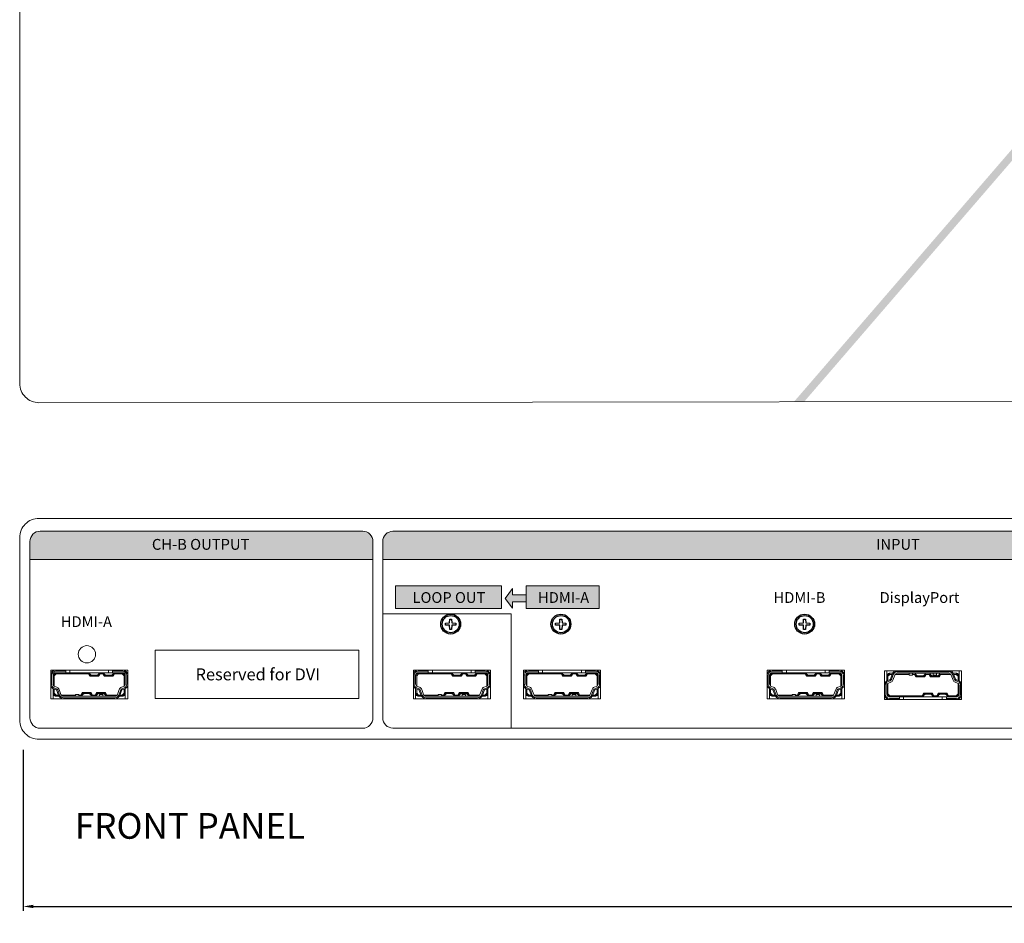
# Model space of a CAD drawing. Units: inches. Extents: x 101.7 to 128.1, y 9.4 to 24.2.
# Drawn here: x 101.7 to 109.3, y 9.4 to 16.5 of the extents above; entities that cross this region are included whole.
import ezdxf

# ---------------------------------------------------------------- set-up
doc = ezdxf.new("R2010")
doc.units = ezdxf.units.IN
doc.header["$MEASUREMENT"] = 0
doc.layers.add('0_Ном._пера__1', color=7, linetype='Continuous', lineweight=20)
doc.layers.add('0_Ном._пера__20', color=1, linetype='Continuous', lineweight=0)
doc.styles.add('CAD_SALES', font='arial.ttf')
doc.styles.add('СГЕНЕРИР_СТИЛЬ_1', font='arial.ttf')
doc.dimstyles.new('CAD_SALES', dxfattribs={"dimtxt": 0.075, "dimasz": 0.08, "dimexe": 0.035, "dimexo": 0.0625, "dimgap": 0.07, "dimtad": 0, "dimtih": 1, "dimtoh": 1, "dimdec": 3, "dimzin": 0, "dimdsep": 46, "dimtxsty": 'CAD_SALES', "dimcen": 0.09, "dimclrt": 7, "dimadec": 0, "dimazin": 0, "dimtfac": 1, "dimtdec": 3, "dimtofl": 0, "dimtmove": 0, "dimatfit": 3, "dimfxl": 1, "dimtolj": 1, "dimtzin": 0, "dimarcsym": 0})

# ---------------------------------------------------------------- blocks, each defined once
blk = doc.blocks.new('*D20')
at = {"color": 0, "lineweight": -2, "transparency": 16777216}
for p, q in [((118.9792, 10.934), (118.9792, 9.5094)), ((101.7067, 10.765), (101.7067, 9.5094)), ((101.7867, 9.5444), (110.0766, 9.5444)), ((118.8992, 9.5444), (110.8236, 9.5444))]:
    blk.add_line(p, q, dxfattribs=at)
at = {"color": 0, "transparency": 16777216}
for points in [[(101.7867, 9.5577), (101.7867, 9.5311), (101.7067, 9.5444)], [(118.8992, 9.5577), (118.8992, 9.5311), (118.9792, 9.5444)]]:
    blk.add_solid(points, dxfattribs=at)
at = {"layer": 'Defpoints', "color": 0, "transparency": 16777216}
for p in [(118.9792, 10.9965), (101.7067, 10.8275), (118.9792, 9.5444)]:
    blk.add_point(p, dxfattribs=at)
at = {"color": 7, "transparency": 16777216, "insert": (110.4501, 9.5444), "char_height": 0.2, "attachment_point": 5, "style": 'CAD_SALES'}
blk.add_mtext("\\A1;17.3''", dxfattribs=at)

msp = doc.modelspace()

# ---------------------------------------------------------------- hatches: boundary and pattern name
at = {"lineweight": 5}
h = msp.add_hatch(color=0, dxfattribs=at)
h.dxf.hatch_style = 1
h.paths.add_polyline_path([(104.4312, 12.387, 0.414214), (104.3512, 12.467), (101.8393, 12.467, 0.414214), (101.7593, 12.387), (101.7593, 12.2473), (104.4312, 12.2473)])
h = msp.add_hatch(color=0, dxfattribs=at)
h.dxf.hatch_style = 1
h.paths.add_polyline_path([(112.3174, 12.4667), (104.5869, 12.4667, 0.414214), (104.5069, 12.3867), (104.5069, 12.2476), (112.3974, 12.2476), (112.3974, 12.3867, 0.414214)])
at = {"lineweight": 5, "true_color": 0x000000}
h = msp.add_hatch(color=18, dxfattribs=at)
h.dxf.hatch_style = 1
h.paths.add_polyline_path([(105.4325, 12.0428), (104.6078, 12.0428), (104.6078, 11.8662), (105.4325, 11.8662)])
h.paths.add_polyline_path([(106.192, 12.0428), (105.6233, 12.0428), (105.6233, 11.8662), (106.192, 11.8662)])
h.paths.add_polyline_path([(105.6233, 11.972), (105.5191, 11.972), (105.5191, 12.0207), (105.4621, 11.9439), (105.5191, 11.8672), (105.5191, 11.9158), (105.6233, 11.9158)])
h.paths.add_polyline_path([(104.6953, 12.0721), (105.344, 12.0721), (105.344, 12.2453), (104.6953, 12.2453)], flags=9)
h.paths.add_polyline_path([(105.6813, 12.0714), (106.1409, 12.0714), (106.1409, 12.2446), (105.6813, 12.2446)], flags=9)
h.paths.add_polyline_path([(110.3557, 11.0059), (110.5767, 11.0059), (110.5767, 11.1296), (110.3557, 11.1296)], flags=9)
at = {"layer": '0_Ном._пера__20', "linetype": 'Continuous'}
msp.add_hatch(color=256, dxfattribs=at).paths.add_polyline_path([(107.7104, 13.4749), (107.7897, 13.475), (110.2747, 16.356), (110.1977, 16.356)])

# ---------------------------------------------------------------- linework, layer by layer
at = {"color": 0, "lineweight": 5}
for p, q in [((101.6792, 20.7181), (101.6792, 13.6181)), ((101.8294, 13.4681), (118.8294, 13.488)), ((104.4312, 12.2473), (101.7593, 12.2473)), ((104.5069, 12.2476), (112.3974, 12.2476))]:
    msp.add_line(p, q, dxfattribs=at)
at = {"color": 7, "lineweight": 5, "true_color": 0xffffff}
for p, q in [((105.5191, 12.0207), (105.4621, 11.9439)), ((105.5191, 11.972), (105.5191, 12.0207)), ((105.6233, 11.972), (105.5191, 11.972)), ((105.5191, 11.8672), (105.4621, 11.9439)), ((105.6233, 11.9158), (105.5191, 11.9158)), ((105.5191, 11.9158), (105.5191, 11.8672)), ((104.5069, 11.8235), (105.5087, 11.8235)), ((105.5087, 11.8235), (105.5087, 10.9334))]:
    msp.add_line(p, q, dxfattribs=at)
at = {"color": 0, "lineweight": 5}
for points in [[(101.8292, 10.8465), (118.8292, 10.8465, 0.414214), (118.9792, 10.9965), (118.9792, 12.4168, 0.414214), (118.8292, 12.5668), (101.8292, 12.5668, 0.414214), (101.6792, 12.4168), (101.6792, 10.9965, 0.414214)], [(104.3512, 12.467), (101.8393, 12.467, 0.414214), (101.7593, 12.387), (101.7593, 11.0125, 0.414214), (101.8393, 10.9325), (104.3512, 10.9325, 0.414214), (104.4312, 11.0125), (104.4312, 12.387, 0.414214)], [(104.5869, 12.4667), (112.3174, 12.4667, -0.414214), (112.3974, 12.3867), (112.3974, 11.0134, -0.414214), (112.3174, 10.9334), (104.5869, 10.9334, -0.414214), (104.5069, 11.0134), (104.5069, 12.3867, -0.414214)]]:
    msp.add_lwpolyline(points, format="xyb", close=True, dxfattribs=at)
at = {"color": 7, "lineweight": 5, "true_color": 0xffffff}
for points in [[(104.6078, 12.0428), (105.4325, 12.0428), (105.4325, 11.8662), (104.6078, 11.8662)], [(105.6233, 12.0428), (106.192, 12.0428), (106.192, 11.8662), (105.6233, 11.8662)]]:
    msp.add_lwpolyline(points, close=True, dxfattribs=at)
at = {"color": 9, "linetype": 'Continuous'}
for points in [[(105.0457, 11.7526), (105.076, 11.751), (105.076, 11.7359), (105.0457, 11.7342), (105.044, 11.7024), (105.0288, 11.7024), (105.0271, 11.7342), (104.9951, 11.7359), (104.9951, 11.751), (105.0271, 11.7526), (105.0288, 11.7828), (105.044, 11.7828), (105.0457, 11.7526), (105.0457, 11.7526)], [(105.9042, 11.7526), (105.9346, 11.751), (105.9346, 11.7359), (105.9042, 11.7342), (105.9025, 11.7024), (105.8874, 11.7024), (105.8857, 11.7342), (105.8537, 11.7359), (105.8537, 11.751), (105.8857, 11.7526), (105.8874, 11.7828), (105.9025, 11.7828), (105.9042, 11.7526), (105.9042, 11.7526)], [(107.8029, 11.7526), (107.8332, 11.751), (107.8332, 11.7359), (107.8029, 11.7342), (107.8012, 11.7024), (107.786, 11.7024), (107.7844, 11.7342), (107.7524, 11.7359), (107.7524, 11.751), (107.7844, 11.7526), (107.786, 11.7828), (107.8012, 11.7828), (107.8029, 11.7526), (107.8029, 11.7526)]]:
    msp.add_lwpolyline(points, dxfattribs=at)
at = {"color": 0, "lineweight": 5}
msp.add_lwpolyline([(102.7354, 11.1647), (104.3204, 11.1647), (104.3204, 11.5398), (102.7354, 11.5398)], close=True, dxfattribs=at)
msp.add_circle((102.2025, 11.5083), 0.0673, dxfattribs=at)
msp.add_arc((101.8292, 13.6181), 0.15, 180, 270.06713, dxfattribs=at)
at = {"color": 7, "linetype": 'Continuous'}
for centre, major_axis, ratio in [((105.0364, 11.7434), (-0.0775, 0), 0.995032), ((105.895, 11.7434), (-0.0775, 0), 0.995032), ((107.7936, 11.7434), (-0.0775, 0), 0.995032), ((105.0372, 11.7434), (0, 0.0671), 0.99243), ((105.8958, 11.7434), (0, 0.0671), 0.99243), ((107.7945, 11.7434), (0, 0.0671), 0.99243)]:
    msp.add_ellipse(centre, major_axis=major_axis, ratio=ratio, dxfattribs=at)
at = {"color": 19, "linetype": 'Continuous'}
for centre in [(105.0364, 11.7434), (105.895, 11.7434), (107.7936, 11.7434)]:
    msp.add_ellipse(centre, major_axis=(-0.0775, 0), ratio=0.995032, dxfattribs=at)
at = {"color": 9, "linetype": 'Continuous'}
for centre in [(105.0372, 11.7434), (105.8958, 11.7434), (107.7945, 11.7434)]:
    msp.add_ellipse(centre, major_axis=(0, 0.0671), ratio=0.99243, dxfattribs=at)
at = {"layer": '0_Ном._пера__1', "color": 0, "linetype": 'Continuous'}
for p, q in [((101.9212, 11.3849), (102.5213, 11.3849)), ((101.9212, 11.1624), (101.9212, 11.3849)), ((101.9593, 11.3648), (101.9392, 11.3447)), ((101.9626, 11.3568), (101.9472, 11.3414)), ((102.0377, 11.3769), (101.9593, 11.3769)), ((101.9626, 11.3568), (101.9593, 11.3648)), ((102.0377, 11.3648), (101.9593, 11.3648)), ((102.2155, 11.3568), (101.9626, 11.3568)), ((102.0377, 11.3849), (102.0377, 11.3769)), ((102.0377, 11.3769), (102.0377, 11.3648)), ((102.0698, 11.3648), (102.0377, 11.3648)), ((102.0698, 11.3849), (102.0698, 11.3648)), ((102.3712, 11.3648), (102.0698, 11.3648)), ((102.2155, 11.3568), (102.2285, 11.3488)), ((102.2155, 11.3568), (102.2256, 11.3367)), ((102.2285, 11.3488), (102.2205, 11.3648)), ((102.2928, 11.3488), (102.3009, 11.3648)), ((102.3058, 11.3568), (102.2928, 11.3488)), ((102.2958, 11.3367), (102.3058, 11.3568)), ((102.328, 11.3568), (102.3058, 11.3568)), ((102.328, 11.3568), (102.3411, 11.3488)), ((102.328, 11.3568), (102.3381, 11.3367)), ((102.3411, 11.3488), (102.333, 11.3648)), ((102.3712, 11.3849), (102.3712, 11.3648)), ((102.4033, 11.3648), (102.3712, 11.3648)), ((102.4033, 11.3849), (102.4033, 11.3769)), ((102.4033, 11.3769), (102.4033, 11.3648)), ((102.4817, 11.3769), (102.4033, 11.3769)), ((102.4817, 11.3648), (102.4033, 11.3648)), ((102.4053, 11.3488), (102.4134, 11.3648)), ((102.4183, 11.3568), (102.4053, 11.3488)), ((102.4083, 11.3367), (102.4183, 11.3568)), ((102.4784, 11.3568), (102.4183, 11.3568)), ((102.4784, 11.3568), (102.4817, 11.3648)), ((102.4938, 11.3414), (102.4784, 11.3568)), ((102.5018, 11.3447), (102.4817, 11.3648)), ((102.5213, 11.3849), (102.5213, 11.1624)), ((101.9272, 11.3447), (101.9272, 11.2764)), ((101.9472, 11.3414), (101.9392, 11.3447)), ((101.9392, 11.3447), (101.9392, 11.2764)), ((101.9472, 11.3414), (101.9472, 11.2604)), ((102.2256, 11.3367), (102.2305, 11.3447)), ((102.2256, 11.3367), (102.2958, 11.3367)), ((102.2285, 11.3488), (102.2305, 11.3447)), ((102.2305, 11.3447), (102.2465, 11.3447)), ((102.2465, 11.3447), (102.2748, 11.3447)), ((102.2748, 11.3447), (102.2908, 11.3447)), ((102.2908, 11.3447), (102.2928, 11.3488)), ((102.2958, 11.3367), (102.2908, 11.3447)), ((102.3381, 11.3367), (102.3431, 11.3447)), ((102.3381, 11.3367), (102.4083, 11.3367)), ((102.3411, 11.3488), (102.3431, 11.3447)), ((102.3431, 11.3447), (102.359, 11.3447)), ((102.359, 11.3447), (102.3874, 11.3447)), ((102.3874, 11.3447), (102.4033, 11.3447)), ((102.4033, 11.3447), (102.4053, 11.3488)), ((102.4083, 11.3367), (102.4033, 11.3447)), ((102.4938, 11.3414), (102.5018, 11.3447)), ((102.4938, 11.2604), (102.4938, 11.3414)), ((102.5018, 11.2764), (102.5018, 11.3447)), ((102.5138, 11.2764), (102.5138, 11.3447)), ((101.9392, 11.2021), (101.9392, 11.2416)), ((101.9472, 11.2054), (101.9392, 11.2021)), ((101.9392, 11.2021), (101.9593, 11.182)), ((101.9392, 11.1624), (101.9392, 11.2021)), ((101.9627, 11.2324), (101.9456, 11.2387)), ((101.9472, 11.2381), (101.9472, 11.2054)), ((101.9472, 11.2054), (101.9626, 11.19)), ((101.9483, 11.2462), (101.9655, 11.24)), ((101.9524, 11.2576), (101.9696, 11.2513)), ((101.9818, 11.1883), (101.9675, 11.2276)), ((101.9751, 11.2304), (101.9894, 11.1911)), ((101.9864, 11.2345), (102.0007, 11.1952)), ((102.1653, 11.2101), (102.1553, 11.19)), ((102.1553, 11.19), (102.1683, 11.1981)), ((102.1683, 11.1981), (102.1602, 11.182)), ((102.1653, 11.2101), (102.1703, 11.2021)), ((102.2355, 11.2101), (102.1653, 11.2101)), ((102.1703, 11.2021), (102.1683, 11.1981)), ((102.1862, 11.2021), (102.1703, 11.2021)), ((102.2146, 11.2021), (102.1862, 11.2021)), ((102.2305, 11.2021), (102.2146, 11.2021)), ((102.2355, 11.2101), (102.2305, 11.2021)), ((102.2326, 11.1981), (102.2305, 11.2021)), ((102.2326, 11.1981), (102.2406, 11.182)), ((102.2456, 11.19), (102.2326, 11.1981)), ((102.2456, 11.19), (102.2355, 11.2101)), ((102.2778, 11.2101), (102.2678, 11.19)), ((102.2678, 11.19), (102.2808, 11.1981)), ((102.2808, 11.1981), (102.2727, 11.182)), ((102.2778, 11.2101), (102.2828, 11.2021)), ((102.348, 11.2101), (102.2778, 11.2101)), ((102.2828, 11.2021), (102.2808, 11.1981)), ((102.2988, 11.2021), (102.2828, 11.2021)), ((102.3271, 11.2021), (102.2988, 11.2021)), ((102.3431, 11.2021), (102.3271, 11.2021)), ((102.348, 11.2101), (102.3431, 11.2021)), ((102.3451, 11.1981), (102.3431, 11.2021)), ((102.3451, 11.1981), (102.3531, 11.182)), ((102.3581, 11.19), (102.3451, 11.1981)), ((102.3581, 11.19), (102.348, 11.2101)), ((102.4403, 11.1952), (102.4546, 11.2345)), ((102.4516, 11.1911), (102.4659, 11.2304)), ((102.4735, 11.2276), (102.4592, 11.1883)), ((102.4714, 11.2513), (102.4886, 11.2576)), ((102.4755, 11.24), (102.4927, 11.2462)), ((102.4954, 11.2387), (102.4783, 11.2324)), ((102.4784, 11.19), (102.4938, 11.2054)), ((102.4817, 11.182), (102.5018, 11.2021)), ((102.4938, 11.2054), (102.4938, 11.2381)), ((102.4938, 11.2054), (102.5018, 11.2021)), ((102.5018, 11.2021), (102.5018, 11.2416)), ((102.5018, 11.1624), (102.5018, 11.2021)), ((102.5213, 11.1624), (101.9212, 11.1624)), ((101.9626, 11.19), (101.9593, 11.182)), ((101.9593, 11.182), (101.9848, 11.182)), ((101.9626, 11.19), (101.9812, 11.19)), ((102.0035, 11.19), (102.114, 11.19)), ((102.0196, 11.182), (102.4214, 11.182)), ((102.0196, 11.1699), (102.4214, 11.1699)), ((102.114, 11.1961), (102.1401, 11.1961)), ((102.114, 11.182), (102.114, 11.1961)), ((102.1401, 11.1961), (102.1401, 11.182)), ((102.1401, 11.19), (102.1553, 11.19)), ((102.2456, 11.19), (102.2678, 11.19)), ((102.3009, 11.1961), (102.327, 11.1961)), ((102.3009, 11.182), (102.3009, 11.1961)), ((102.327, 11.1961), (102.327, 11.182)), ((102.3581, 11.19), (102.4375, 11.19)), ((102.4562, 11.182), (102.4817, 11.182)), ((102.4598, 11.19), (102.4784, 11.19)), ((102.4784, 11.19), (102.4817, 11.182))]:
    msp.add_line(p, q, dxfattribs=at)
at = {"layer": '0_Ном._пера__1', "linetype": 'Continuous'}
for p, q in [((104.7457, 11.3849), (105.3458, 11.3849)), ((104.7457, 11.1624), (104.7457, 11.3849)), ((104.7838, 11.3648), (104.7637, 11.3447)), ((104.7871, 11.3568), (104.7718, 11.3414)), ((104.8622, 11.3769), (104.7838, 11.3769)), ((104.7871, 11.3568), (104.7838, 11.3648)), ((104.8622, 11.3648), (104.7838, 11.3648)), ((105.04, 11.3568), (104.7871, 11.3568)), ((104.8622, 11.3849), (104.8622, 11.3769)), ((104.8622, 11.3769), (104.8622, 11.3648)), ((104.8943, 11.3648), (104.8622, 11.3648)), ((104.8943, 11.3849), (104.8943, 11.3648)), ((105.1957, 11.3648), (104.8943, 11.3648)), ((105.04, 11.3568), (105.053, 11.3488)), ((105.04, 11.3568), (105.0501, 11.3367)), ((105.053, 11.3488), (105.045, 11.3648)), ((105.1173, 11.3488), (105.1254, 11.3648)), ((105.1303, 11.3568), (105.1173, 11.3488)), ((105.1203, 11.3367), (105.1303, 11.3568)), ((105.1526, 11.3568), (105.1303, 11.3568)), ((105.1526, 11.3568), (105.1656, 11.3488)), ((105.1526, 11.3568), (105.1626, 11.3367)), ((105.1656, 11.3488), (105.1575, 11.3648)), ((105.1957, 11.3849), (105.1957, 11.3648)), ((105.2278, 11.3648), (105.1957, 11.3648)), ((105.2278, 11.3849), (105.2278, 11.3769)), ((105.2278, 11.3769), (105.2278, 11.3648)), ((105.3062, 11.3769), (105.2278, 11.3769)), ((105.3062, 11.3648), (105.2278, 11.3648)), ((105.2299, 11.3488), (105.2379, 11.3648)), ((105.2429, 11.3568), (105.2299, 11.3488)), ((105.2328, 11.3367), (105.2429, 11.3568)), ((105.3029, 11.3568), (105.2429, 11.3568)), ((105.3029, 11.3568), (105.3062, 11.3648)), ((105.3183, 11.3414), (105.3029, 11.3568)), ((105.3263, 11.3447), (105.3062, 11.3648)), ((105.3458, 11.3849), (105.3458, 11.1624)), ((105.6042, 11.3849), (106.2044, 11.3849)), ((105.6042, 11.1624), (105.6042, 11.3849)), ((105.6424, 11.3648), (105.6223, 11.3447)), ((105.6457, 11.3568), (105.6303, 11.3414)), ((105.7207, 11.3769), (105.6424, 11.3769)), ((105.6457, 11.3568), (105.6424, 11.3648)), ((105.7207, 11.3648), (105.6424, 11.3648)), ((105.8986, 11.3568), (105.6457, 11.3568)), ((105.7207, 11.3849), (105.7207, 11.3769)), ((105.7207, 11.3769), (105.7207, 11.3648)), ((105.7529, 11.3648), (105.7207, 11.3648)), ((105.7529, 11.3849), (105.7529, 11.3648)), ((106.0543, 11.3648), (105.7529, 11.3648)), ((105.8986, 11.3568), (105.9116, 11.3488)), ((105.8986, 11.3568), (105.9087, 11.3367)), ((105.9116, 11.3488), (105.9036, 11.3648)), ((105.9759, 11.3488), (105.984, 11.3648)), ((105.9889, 11.3568), (105.9759, 11.3488)), ((105.9789, 11.3367), (105.9889, 11.3568)), ((106.0111, 11.3568), (105.9889, 11.3568)), ((106.0111, 11.3568), (106.0241, 11.3488)), ((106.0111, 11.3568), (106.0212, 11.3367)), ((106.0241, 11.3488), (106.0161, 11.3648)), ((106.0543, 11.3849), (106.0543, 11.3648)), ((106.0864, 11.3648), (106.0543, 11.3648)), ((106.0864, 11.3849), (106.0864, 11.3769)), ((106.0864, 11.3769), (106.0864, 11.3648)), ((106.1648, 11.3769), (106.0864, 11.3769)), ((106.1648, 11.3648), (106.0864, 11.3648)), ((106.0884, 11.3488), (106.0965, 11.3648)), ((106.1014, 11.3568), (106.0884, 11.3488)), ((106.0914, 11.3367), (106.1014, 11.3568)), ((106.1615, 11.3568), (106.1014, 11.3568)), ((106.1615, 11.3568), (106.1648, 11.3648)), ((106.1768, 11.3414), (106.1615, 11.3568)), ((106.1849, 11.3447), (106.1648, 11.3648)), ((106.2044, 11.3849), (106.2044, 11.1624)), ((107.5029, 11.3849), (108.1031, 11.3849)), ((107.5029, 11.1624), (107.5029, 11.3849)), ((107.5411, 11.3648), (107.521, 11.3447)), ((107.5444, 11.3568), (107.529, 11.3414)), ((107.6194, 11.3769), (107.5411, 11.3769)), ((107.5444, 11.3568), (107.5411, 11.3648)), ((107.6194, 11.3648), (107.5411, 11.3648)), ((107.7973, 11.3568), (107.5444, 11.3568)), ((107.6194, 11.3849), (107.6194, 11.3769)), ((107.6194, 11.3769), (107.6194, 11.3648)), ((107.6516, 11.3648), (107.6194, 11.3648)), ((107.6516, 11.3849), (107.6516, 11.3648)), ((107.9529, 11.3648), (107.6516, 11.3648)), ((107.7973, 11.3568), (107.8103, 11.3488)), ((107.7973, 11.3568), (107.8073, 11.3367)), ((107.8103, 11.3488), (107.8023, 11.3648)), ((107.8746, 11.3488), (107.8826, 11.3648)), ((107.8876, 11.3568), (107.8746, 11.3488)), ((107.8775, 11.3367), (107.8876, 11.3568)), ((107.9098, 11.3568), (107.8876, 11.3568)), ((107.9098, 11.3568), (107.9228, 11.3488)), ((107.9098, 11.3568), (107.9198, 11.3367)), ((107.9228, 11.3488), (107.9148, 11.3648)), ((107.9529, 11.3849), (107.9529, 11.3648)), ((107.9851, 11.3648), (107.9529, 11.3648)), ((107.9851, 11.3849), (107.9851, 11.3769)), ((107.9851, 11.3769), (107.9851, 11.3648)), ((108.0634, 11.3769), (107.9851, 11.3769)), ((108.0634, 11.3648), (107.9851, 11.3648)), ((107.9871, 11.3488), (107.9951, 11.3648)), ((108.0001, 11.3568), (107.9871, 11.3488)), ((107.9901, 11.3367), (108.0001, 11.3568)), ((108.0601, 11.3568), (108.0001, 11.3568)), ((108.0601, 11.3568), (108.0634, 11.3648)), ((108.0755, 11.3414), (108.0601, 11.3568)), ((108.0835, 11.3447), (108.0634, 11.3648)), ((108.1031, 11.3849), (108.1031, 11.1624)), ((109.0163, 11.3798), (108.4162, 11.3798)), ((108.4162, 11.3798), (108.4162, 11.1573)), ((108.4342, 11.3798), (108.4342, 11.3401)), ((108.4342, 11.3401), (108.4543, 11.3602)), ((108.4422, 11.3368), (108.4576, 11.3522)), ((108.4543, 11.3602), (108.4798, 11.3602)), ((108.4576, 11.3522), (108.4543, 11.3602)), ((108.4576, 11.3522), (108.4762, 11.3522)), ((108.4768, 11.3538), (108.4625, 11.3146)), ((108.4985, 11.3522), (108.609, 11.3522)), ((108.5146, 11.3722), (108.9164, 11.3722)), ((108.5146, 11.3602), (108.9164, 11.3602)), ((108.609, 11.3602), (108.609, 11.3461)), ((108.6351, 11.3461), (108.6351, 11.3602)), ((108.6351, 11.3522), (108.6503, 11.3522)), ((108.6503, 11.3522), (108.6633, 11.3441)), ((108.6603, 11.3321), (108.6503, 11.3522)), ((108.6633, 11.3441), (108.6552, 11.3602)), ((108.7276, 11.3441), (108.7356, 11.3602)), ((108.7406, 11.3522), (108.7276, 11.3441)), ((108.7406, 11.3522), (108.7305, 11.3321)), ((108.7406, 11.3522), (108.7628, 11.3522)), ((108.7628, 11.3522), (108.7758, 11.3441)), ((108.7728, 11.3321), (108.7628, 11.3522)), ((108.7758, 11.3441), (108.7677, 11.3602)), ((108.7959, 11.3602), (108.7959, 11.3461)), ((108.822, 11.3461), (108.822, 11.3602)), ((108.8401, 11.3441), (108.8481, 11.3602)), ((108.8531, 11.3522), (108.8401, 11.3441)), ((108.8531, 11.3522), (108.843, 11.3321)), ((108.8531, 11.3522), (108.9325, 11.3522)), ((108.9512, 11.3602), (108.9767, 11.3602)), ((108.9685, 11.3146), (108.9542, 11.3538)), ((108.9548, 11.3522), (108.9734, 11.3522)), ((108.9734, 11.3522), (108.9767, 11.3602)), ((108.9734, 11.3522), (108.9887, 11.3368)), ((108.9767, 11.3602), (108.9968, 11.3401)), ((108.9968, 11.3798), (108.9968, 11.3401)), ((109.0163, 11.1573), (109.0163, 11.3798)), ((104.7517, 11.3447), (104.7517, 11.2764)), ((104.7718, 11.3414), (104.7637, 11.3447)), ((104.7637, 11.3447), (104.7637, 11.2764)), ((104.7718, 11.3414), (104.7718, 11.2604)), ((105.0501, 11.3367), (105.0551, 11.3447)), ((105.0501, 11.3367), (105.1203, 11.3367)), ((105.053, 11.3488), (105.0551, 11.3447)), ((105.0551, 11.3447), (105.071, 11.3447)), ((105.071, 11.3447), (105.0994, 11.3447)), ((105.0994, 11.3447), (105.1153, 11.3447)), ((105.1153, 11.3447), (105.1173, 11.3488)), ((105.1203, 11.3367), (105.1153, 11.3447)), ((105.1626, 11.3367), (105.1676, 11.3447)), ((105.1626, 11.3367), (105.2328, 11.3367)), ((105.1656, 11.3488), (105.1676, 11.3447)), ((105.1676, 11.3447), (105.1835, 11.3447)), ((105.1835, 11.3447), (105.2119, 11.3447)), ((105.2119, 11.3447), (105.2278, 11.3447)), ((105.2278, 11.3447), (105.2299, 11.3488)), ((105.2328, 11.3367), (105.2278, 11.3447)), ((105.3183, 11.3414), (105.3263, 11.3447)), ((105.3183, 11.2604), (105.3183, 11.3414)), ((105.3263, 11.2764), (105.3263, 11.3447)), ((105.3384, 11.2764), (105.3384, 11.3447)), ((105.6102, 11.3447), (105.6102, 11.2764)), ((105.6303, 11.3414), (105.6223, 11.3447)), ((105.6223, 11.3447), (105.6223, 11.2764)), ((105.6303, 11.3414), (105.6303, 11.2604)), ((105.9087, 11.3367), (105.9136, 11.3447)), ((105.9087, 11.3367), (105.9789, 11.3367)), ((105.9116, 11.3488), (105.9136, 11.3447)), ((105.9136, 11.3447), (105.9296, 11.3447)), ((105.9296, 11.3447), (105.9579, 11.3447)), ((105.9579, 11.3447), (105.9739, 11.3447)), ((105.9739, 11.3447), (105.9759, 11.3488)), ((105.9789, 11.3367), (105.9739, 11.3447)), ((106.0212, 11.3367), (106.0261, 11.3447)), ((106.0212, 11.3367), (106.0914, 11.3367)), ((106.0241, 11.3488), (106.0261, 11.3447)), ((106.0261, 11.3447), (106.0421, 11.3447)), ((106.0421, 11.3447), (106.0704, 11.3447)), ((106.0704, 11.3447), (106.0864, 11.3447)), ((106.0864, 11.3447), (106.0884, 11.3488)), ((106.0914, 11.3367), (106.0864, 11.3447)), ((106.1768, 11.3414), (106.1849, 11.3447)), ((106.1768, 11.2604), (106.1768, 11.3414)), ((106.1849, 11.2764), (106.1849, 11.3447)), ((106.1969, 11.2764), (106.1969, 11.3447)), ((107.5089, 11.3447), (107.5089, 11.2764)), ((107.529, 11.3414), (107.521, 11.3447)), ((107.521, 11.3447), (107.521, 11.2764)), ((107.529, 11.3414), (107.529, 11.2604)), ((107.8073, 11.3367), (107.8123, 11.3447)), ((107.8073, 11.3367), (107.8775, 11.3367)), ((107.8103, 11.3488), (107.8123, 11.3447)), ((107.8123, 11.3447), (107.8283, 11.3447)), ((107.8283, 11.3447), (107.8566, 11.3447)), ((107.8566, 11.3447), (107.8726, 11.3447)), ((107.8726, 11.3447), (107.8746, 11.3488)), ((107.8775, 11.3367), (107.8726, 11.3447)), ((107.9198, 11.3367), (107.9248, 11.3447)), ((107.9198, 11.3367), (107.9901, 11.3367)), ((107.9228, 11.3488), (107.9248, 11.3447)), ((107.9248, 11.3447), (107.9408, 11.3447)), ((107.9408, 11.3447), (107.9691, 11.3447)), ((107.9691, 11.3447), (107.9851, 11.3447)), ((107.9851, 11.3447), (107.9871, 11.3488)), ((107.9901, 11.3367), (107.9851, 11.3447)), ((108.0755, 11.3414), (108.0835, 11.3447)), ((108.0755, 11.2604), (108.0755, 11.3414)), ((108.0835, 11.2764), (108.0835, 11.3447)), ((108.0956, 11.2764), (108.0956, 11.3447)), ((108.4422, 11.3368), (108.4342, 11.3401)), ((108.4342, 11.3401), (108.4342, 11.3006)), ((108.4577, 11.3098), (108.4406, 11.3035)), ((108.4422, 11.3041), (108.4422, 11.3368)), ((108.4422, 11.2008), (108.4422, 11.2818)), ((108.4433, 11.296), (108.4605, 11.3022)), ((108.4474, 11.2846), (108.4646, 11.2909)), ((108.4701, 11.3118), (108.4844, 11.3511)), ((108.4814, 11.3077), (108.4957, 11.347)), ((108.609, 11.3461), (108.6351, 11.3461)), ((108.6603, 11.3321), (108.6653, 11.3401)), ((108.7305, 11.3321), (108.6603, 11.3321)), ((108.6653, 11.3401), (108.6633, 11.3441)), ((108.6812, 11.3401), (108.6653, 11.3401)), ((108.7096, 11.3401), (108.6812, 11.3401)), ((108.7255, 11.3401), (108.7096, 11.3401)), ((108.7276, 11.3441), (108.7255, 11.3401)), ((108.7305, 11.3321), (108.7255, 11.3401)), ((108.7728, 11.3321), (108.7778, 11.3401)), ((108.843, 11.3321), (108.7728, 11.3321)), ((108.7778, 11.3401), (108.7758, 11.3441)), ((108.7938, 11.3401), (108.7778, 11.3401)), ((108.8221, 11.3401), (108.7938, 11.3401)), ((108.7959, 11.3461), (108.822, 11.3461)), ((108.8381, 11.3401), (108.8221, 11.3401)), ((108.8401, 11.3441), (108.8381, 11.3401)), ((108.843, 11.3321), (108.8381, 11.3401)), ((108.9353, 11.347), (108.9496, 11.3077)), ((108.9466, 11.3511), (108.9609, 11.3118)), ((108.9664, 11.2909), (108.9836, 11.2846)), ((108.9705, 11.3022), (108.9877, 11.296)), ((108.9904, 11.3035), (108.9733, 11.3098)), ((108.9887, 11.3368), (108.9968, 11.3401)), ((108.9887, 11.3368), (108.9887, 11.3041)), ((108.9887, 11.2818), (108.9887, 11.2008)), ((108.9968, 11.3401), (108.9968, 11.3006)), ((104.7637, 11.2021), (104.7637, 11.2416)), ((104.7718, 11.2054), (104.7637, 11.2021)), ((104.7637, 11.2021), (104.7838, 11.182)), ((104.7637, 11.1624), (104.7637, 11.2021)), ((104.7872, 11.2324), (104.7701, 11.2387)), ((104.7718, 11.2381), (104.7718, 11.2054)), ((104.7718, 11.2054), (104.7871, 11.19)), ((104.7728, 11.2462), (104.79, 11.24)), ((104.7769, 11.2576), (104.7941, 11.2513)), ((104.8063, 11.1883), (104.792, 11.2276)), ((104.7996, 11.2304), (104.8139, 11.1911)), ((104.8109, 11.2345), (104.8252, 11.1952)), ((104.9898, 11.2101), (104.9798, 11.19)), ((104.9798, 11.19), (104.9928, 11.1981)), ((104.9928, 11.1981), (104.9847, 11.182)), ((104.9898, 11.2101), (104.9948, 11.2021)), ((105.06, 11.2101), (104.9898, 11.2101)), ((104.9948, 11.2021), (104.9928, 11.1981)), ((105.0108, 11.2021), (104.9948, 11.2021)), ((105.0391, 11.2021), (105.0108, 11.2021)), ((105.0551, 11.2021), (105.0391, 11.2021)), ((105.06, 11.2101), (105.0551, 11.2021)), ((105.0571, 11.1981), (105.0551, 11.2021)), ((105.0571, 11.1981), (105.0651, 11.182)), ((105.0701, 11.19), (105.0571, 11.1981)), ((105.0701, 11.19), (105.06, 11.2101)), ((105.1023, 11.2101), (105.0923, 11.19)), ((105.0923, 11.19), (105.1053, 11.1981)), ((105.1053, 11.1981), (105.0973, 11.182)), ((105.1023, 11.2101), (105.1073, 11.2021)), ((105.1725, 11.2101), (105.1023, 11.2101)), ((105.1073, 11.2021), (105.1053, 11.1981)), ((105.1233, 11.2021), (105.1073, 11.2021)), ((105.1516, 11.2021), (105.1233, 11.2021)), ((105.1676, 11.2021), (105.1516, 11.2021)), ((105.1725, 11.2101), (105.1676, 11.2021)), ((105.1696, 11.1981), (105.1676, 11.2021)), ((105.1696, 11.1981), (105.1776, 11.182)), ((105.1826, 11.19), (105.1696, 11.1981)), ((105.1826, 11.19), (105.1725, 11.2101)), ((105.2648, 11.1952), (105.2791, 11.2345)), ((105.2761, 11.1911), (105.2904, 11.2304)), ((105.298, 11.2276), (105.2837, 11.1883)), ((105.2959, 11.2513), (105.3131, 11.2576)), ((105.3, 11.24), (105.3172, 11.2462)), ((105.32, 11.2387), (105.3028, 11.2324)), ((105.3029, 11.19), (105.3183, 11.2054)), ((105.3062, 11.182), (105.3263, 11.2021)), ((105.3183, 11.2054), (105.3183, 11.2381)), ((105.3183, 11.2054), (105.3263, 11.2021)), ((105.3263, 11.2021), (105.3263, 11.2416)), ((105.3263, 11.1624), (105.3263, 11.2021)), ((105.6223, 11.2021), (105.6223, 11.2416)), ((105.6303, 11.2054), (105.6223, 11.2021)), ((105.6223, 11.2021), (105.6424, 11.182)), ((105.6223, 11.1624), (105.6223, 11.2021)), ((105.6458, 11.2324), (105.6286, 11.2387)), ((105.6303, 11.2381), (105.6303, 11.2054)), ((105.6303, 11.2054), (105.6457, 11.19)), ((105.6314, 11.2462), (105.6486, 11.24)), ((105.6355, 11.2576), (105.6527, 11.2513)), ((105.6649, 11.1883), (105.6506, 11.2276)), ((105.6582, 11.2304), (105.6725, 11.1911)), ((105.6695, 11.2345), (105.6838, 11.1952)), ((105.8484, 11.2101), (105.8383, 11.19)), ((105.8383, 11.19), (105.8513, 11.1981)), ((105.8513, 11.1981), (105.8433, 11.182)), ((105.8484, 11.2101), (105.8534, 11.2021)), ((105.9186, 11.2101), (105.8484, 11.2101)), ((105.8534, 11.2021), (105.8513, 11.1981)), ((105.8693, 11.2021), (105.8534, 11.2021)), ((105.8977, 11.2021), (105.8693, 11.2021)), ((105.9136, 11.2021), (105.8977, 11.2021)), ((105.9186, 11.2101), (105.9136, 11.2021)), ((105.9156, 11.1981), (105.9136, 11.2021)), ((105.9156, 11.1981), (105.9237, 11.182)), ((105.9286, 11.19), (105.9156, 11.1981)), ((105.9286, 11.19), (105.9186, 11.2101)), ((105.9609, 11.2101), (105.9509, 11.19)), ((105.9509, 11.19), (105.9639, 11.1981)), ((105.9639, 11.1981), (105.9558, 11.182)), ((105.9609, 11.2101), (105.9659, 11.2021)), ((106.0311, 11.2101), (105.9609, 11.2101)), ((105.9659, 11.2021), (105.9639, 11.1981)), ((105.9818, 11.2021), (105.9659, 11.2021)), ((106.0102, 11.2021), (105.9818, 11.2021)), ((106.0261, 11.2021), (106.0102, 11.2021)), ((106.0311, 11.2101), (106.0261, 11.2021)), ((106.0282, 11.1981), (106.0261, 11.2021)), ((106.0282, 11.1981), (106.0362, 11.182)), ((106.0412, 11.19), (106.0282, 11.1981)), ((106.0412, 11.19), (106.0311, 11.2101)), ((106.1234, 11.1952), (106.1377, 11.2345)), ((106.1347, 11.1911), (106.149, 11.2304)), ((106.1566, 11.2276), (106.1423, 11.1883)), ((106.1545, 11.2513), (106.1717, 11.2576)), ((106.1586, 11.24), (106.1758, 11.2462)), ((106.1785, 11.2387), (106.1614, 11.2324)), ((106.1615, 11.19), (106.1768, 11.2054)), ((106.1648, 11.182), (106.1849, 11.2021)), ((106.1768, 11.2054), (106.1768, 11.2381)), ((106.1768, 11.2054), (106.1849, 11.2021)), ((106.1849, 11.2021), (106.1849, 11.2416)), ((106.1849, 11.1624), (106.1849, 11.2021)), ((107.521, 11.2021), (107.521, 11.2416)), ((107.529, 11.2054), (107.521, 11.2021)), ((107.521, 11.2021), (107.5411, 11.182)), ((107.521, 11.1624), (107.521, 11.2021)), ((107.5445, 11.2324), (107.5273, 11.2387)), ((107.529, 11.2381), (107.529, 11.2054)), ((107.529, 11.2054), (107.5444, 11.19)), ((107.5301, 11.2462), (107.5472, 11.24)), ((107.5342, 11.2576), (107.5513, 11.2513)), ((107.5636, 11.1883), (107.5493, 11.2276)), ((107.5568, 11.2304), (107.5711, 11.1911)), ((107.5682, 11.2345), (107.5825, 11.1952)), ((107.7471, 11.2101), (107.737, 11.19)), ((107.737, 11.19), (107.75, 11.1981)), ((107.75, 11.1981), (107.742, 11.182)), ((107.7471, 11.2101), (107.752, 11.2021)), ((107.8173, 11.2101), (107.7471, 11.2101)), ((107.752, 11.2021), (107.75, 11.1981)), ((107.768, 11.2021), (107.752, 11.2021)), ((107.7963, 11.2021), (107.768, 11.2021)), ((107.8123, 11.2021), (107.7963, 11.2021)), ((107.8173, 11.2101), (107.8123, 11.2021)), ((107.8143, 11.1981), (107.8123, 11.2021)), ((107.8143, 11.1981), (107.8223, 11.182)), ((107.8273, 11.19), (107.8143, 11.1981)), ((107.8273, 11.19), (107.8173, 11.2101)), ((107.8596, 11.2101), (107.8495, 11.19)), ((107.8495, 11.19), (107.8625, 11.1981)), ((107.8625, 11.1981), (107.8545, 11.182)), ((107.8596, 11.2101), (107.8645, 11.2021)), ((107.9298, 11.2101), (107.8596, 11.2101)), ((107.8645, 11.2021), (107.8625, 11.1981)), ((107.8805, 11.2021), (107.8645, 11.2021)), ((107.9088, 11.2021), (107.8805, 11.2021)), ((107.9248, 11.2021), (107.9088, 11.2021)), ((107.9298, 11.2101), (107.9248, 11.2021)), ((107.9268, 11.1981), (107.9248, 11.2021)), ((107.9268, 11.1981), (107.9349, 11.182)), ((107.9398, 11.19), (107.9268, 11.1981)), ((107.9398, 11.19), (107.9298, 11.2101)), ((108.0221, 11.1952), (108.0363, 11.2345)), ((108.0334, 11.1911), (108.0477, 11.2304)), ((108.0552, 11.2276), (108.0409, 11.1883)), ((108.0532, 11.2513), (108.0703, 11.2576)), ((108.0573, 11.24), (108.0744, 11.2462)), ((108.0772, 11.2387), (108.06, 11.2324)), ((108.0601, 11.19), (108.0755, 11.2054)), ((108.0634, 11.182), (108.0835, 11.2021)), ((108.0755, 11.2054), (108.0755, 11.2381)), ((108.0755, 11.2054), (108.0835, 11.2021)), ((108.0835, 11.2021), (108.0835, 11.2416)), ((108.0835, 11.1624), (108.0835, 11.2021)), ((108.4222, 11.1974), (108.4222, 11.2658)), ((108.4342, 11.1974), (108.4342, 11.2658)), ((108.4422, 11.2008), (108.4342, 11.1974)), ((108.4576, 11.1854), (108.4422, 11.2008)), ((108.7105, 11.1854), (108.7206, 11.2055)), ((108.7206, 11.2055), (108.7255, 11.1974)), ((108.7206, 11.2055), (108.7908, 11.2055)), ((108.7908, 11.2055), (108.7858, 11.1974)), ((108.7908, 11.2055), (108.8008, 11.1854)), ((108.823, 11.1854), (108.8331, 11.2055)), ((108.8331, 11.2055), (108.8381, 11.1974)), ((108.8331, 11.2055), (108.9033, 11.2055)), ((108.9033, 11.2055), (108.8983, 11.1974)), ((108.9033, 11.2055), (108.9133, 11.1854)), ((108.9887, 11.2008), (108.9734, 11.1854)), ((108.9887, 11.2008), (108.9968, 11.1974)), ((108.9968, 11.2658), (108.9968, 11.1974)), ((109.0088, 11.2658), (109.0088, 11.1974)), ((105.3458, 11.1624), (104.7457, 11.1624)), ((104.7871, 11.19), (104.7838, 11.182)), ((104.7838, 11.182), (104.8093, 11.182)), ((104.7871, 11.19), (104.8057, 11.19)), ((104.828, 11.19), (104.9385, 11.19)), ((104.8441, 11.182), (105.2459, 11.182)), ((104.8441, 11.1699), (105.2459, 11.1699)), ((104.9385, 11.1961), (104.9646, 11.1961)), ((104.9385, 11.182), (104.9385, 11.1961)), ((104.9646, 11.1961), (104.9646, 11.182)), ((104.9646, 11.19), (104.9798, 11.19)), ((105.0701, 11.19), (105.0923, 11.19)), ((105.1254, 11.1961), (105.1515, 11.1961)), ((105.1254, 11.182), (105.1254, 11.1961)), ((105.1515, 11.1961), (105.1515, 11.182)), ((105.1826, 11.19), (105.262, 11.19)), ((105.2807, 11.182), (105.3062, 11.182)), ((105.2843, 11.19), (105.3029, 11.19)), ((105.3029, 11.19), (105.3062, 11.182)), ((106.2044, 11.1624), (105.6042, 11.1624)), ((105.6457, 11.19), (105.6424, 11.182)), ((105.6424, 11.182), (105.6679, 11.182)), ((105.6457, 11.19), (105.6643, 11.19)), ((105.6866, 11.19), (105.7971, 11.19)), ((105.7027, 11.182), (106.1045, 11.182)), ((105.7027, 11.1699), (106.1045, 11.1699)), ((105.7971, 11.1961), (105.8232, 11.1961)), ((105.7971, 11.182), (105.7971, 11.1961)), ((105.8232, 11.1961), (105.8232, 11.182)), ((105.8232, 11.19), (105.8383, 11.19)), ((105.9286, 11.19), (105.9509, 11.19)), ((105.984, 11.1961), (106.0101, 11.1961)), ((105.984, 11.182), (105.984, 11.1961)), ((106.0101, 11.1961), (106.0101, 11.182)), ((106.0412, 11.19), (106.1206, 11.19)), ((106.1393, 11.182), (106.1648, 11.182)), ((106.1429, 11.19), (106.1615, 11.19)), ((106.1615, 11.19), (106.1648, 11.182)), ((108.1031, 11.1624), (107.5029, 11.1624)), ((107.5444, 11.19), (107.5411, 11.182)), ((107.5411, 11.182), (107.5665, 11.182)), ((107.5444, 11.19), (107.563, 11.19)), ((107.5853, 11.19), (107.6958, 11.19)), ((107.6013, 11.182), (108.0032, 11.182)), ((107.6013, 11.1699), (108.0032, 11.1699)), ((107.6958, 11.1961), (107.7219, 11.1961)), ((107.6958, 11.182), (107.6958, 11.1961)), ((107.7219, 11.1961), (107.7219, 11.182)), ((107.7219, 11.19), (107.737, 11.19)), ((107.8273, 11.19), (107.8495, 11.19)), ((107.8826, 11.1961), (107.9087, 11.1961)), ((107.8826, 11.182), (107.8826, 11.1961)), ((107.9087, 11.1961), (107.9087, 11.182)), ((107.9398, 11.19), (108.0192, 11.19)), ((108.038, 11.182), (108.0634, 11.182)), ((108.0415, 11.19), (108.0601, 11.19)), ((108.0601, 11.19), (108.0634, 11.182)), ((108.4162, 11.1573), (109.0163, 11.1573)), ((108.4543, 11.1774), (108.4342, 11.1974)), ((108.4576, 11.1854), (108.4543, 11.1774)), ((108.5327, 11.1774), (108.4543, 11.1774)), ((108.5327, 11.1653), (108.4543, 11.1653)), ((108.7105, 11.1854), (108.4576, 11.1854)), ((108.5648, 11.1774), (108.5327, 11.1774)), ((108.5327, 11.1653), (108.5327, 11.1774)), ((108.5327, 11.1573), (108.5327, 11.1653)), ((108.8662, 11.1774), (108.5648, 11.1774)), ((108.5648, 11.1573), (108.5648, 11.1774)), ((108.7105, 11.1854), (108.7235, 11.1934)), ((108.7235, 11.1934), (108.7155, 11.1774)), ((108.7235, 11.1934), (108.7255, 11.1974)), ((108.7255, 11.1974), (108.7415, 11.1974)), ((108.7415, 11.1974), (108.7698, 11.1974)), ((108.7698, 11.1974), (108.7858, 11.1974)), ((108.7858, 11.1974), (108.7878, 11.1934)), ((108.8008, 11.1854), (108.7878, 11.1934)), ((108.7878, 11.1934), (108.7959, 11.1774)), ((108.823, 11.1854), (108.8008, 11.1854)), ((108.823, 11.1854), (108.836, 11.1934)), ((108.836, 11.1934), (108.828, 11.1774)), ((108.836, 11.1934), (108.8381, 11.1974)), ((108.8381, 11.1974), (108.854, 11.1974)), ((108.854, 11.1974), (108.8824, 11.1974)), ((108.8983, 11.1774), (108.8662, 11.1774)), ((108.8662, 11.1573), (108.8662, 11.1774)), ((108.8824, 11.1974), (108.8983, 11.1974)), ((108.8983, 11.1974), (108.9003, 11.1934)), ((108.9767, 11.1774), (108.8983, 11.1774)), ((108.8983, 11.1653), (108.8983, 11.1774)), ((108.9767, 11.1653), (108.8983, 11.1653)), ((108.8983, 11.1573), (108.8983, 11.1653)), ((108.9133, 11.1854), (108.9003, 11.1934)), ((108.9003, 11.1934), (108.9084, 11.1774)), ((108.9734, 11.1854), (108.9133, 11.1854)), ((108.9734, 11.1854), (108.9767, 11.1774)), ((108.9968, 11.1974), (108.9767, 11.1774))]:
    msp.add_line(p, q, dxfattribs=at)
at = {"layer": '0_Ном._пера__1', "color": 0, "linetype": 'Continuous'}
for centre, radius, start, end in [((101.9593, 11.3447), 0.0402, 90, 161.6589), ((101.9593, 11.3447), 0.0321, 90, 180), ((101.9593, 11.3447), 0.0201, 90, 180), ((102.2465, 11.3689), 0.0241, 189.59407, 270), ((102.2748, 11.3689), 0.0241, 270, 350.40593), ((102.359, 11.3689), 0.0241, 189.59407, 270), ((102.3874, 11.3689), 0.0241, 270, 350.40593), ((102.4817, 11.3447), 0.0402, 9.59864, 90), ((102.4817, 11.3447), 0.0321, 0, 90), ((102.4817, 11.3447), 0.0201, 0, 90), ((101.9593, 11.2764), 0.0321, 180, 250), ((101.9593, 11.2764), 0.0201, 180, 250), ((102.4817, 11.2764), 0.0201, 290, 0), ((102.4817, 11.2764), 0.0321, 290, 0), ((101.9593, 11.2764), 0.0402, 198.3411, 250), ((101.9593, 11.2021), 0.0201, 180, 270), ((101.96, 11.2249), 0.00804, 20, 70), ((101.96, 11.2249), 0.0161, 20, 70), ((101.96, 11.2249), 0.0281, 20, 70), ((102.1862, 11.178), 0.0241, 90, 170.40593), ((102.2146, 11.178), 0.0241, 9.59407, 90), ((102.2988, 11.178), 0.0241, 90, 170.40593), ((102.3271, 11.178), 0.0241, 9.59407, 90), ((102.481, 11.2249), 0.0281, 110, 160), ((102.481, 11.2249), 0.0161, 110, 160), ((102.481, 11.2249), 0.00804, 110, 160), ((102.4817, 11.2021), 0.0201, 270, 0), ((102.4817, 11.2764), 0.0402, 290, 350.40136), ((102.0196, 11.2021), 0.0402, 200, 260.82287), ((102.0196, 11.2021), 0.0321, 200, 270), ((102.0196, 11.2021), 0.0201, 200, 270), ((102.4214, 11.2021), 0.0201, 270, 340), ((102.4214, 11.2021), 0.0321, 270, 340), ((102.4214, 11.2021), 0.0402, 279.17713, 340)]:
    msp.add_arc(centre, radius, start, end, dxfattribs=at)
at = {"layer": '0_Ном._пера__1', "linetype": 'Continuous'}
for centre, radius, start, end in [((104.7838, 11.3447), 0.0402, 90, 161.6589), ((104.7838, 11.3447), 0.0321, 90, 180), ((104.7838, 11.3447), 0.0201, 90, 180), ((105.071, 11.3689), 0.0241, 189.59407, 270), ((105.0994, 11.3689), 0.0241, 270, 350.40593), ((105.1835, 11.3689), 0.0241, 189.59407, 270), ((105.2119, 11.3689), 0.0241, 270, 350.40593), ((105.3062, 11.3447), 0.0402, 9.59864, 90), ((105.3062, 11.3447), 0.0321, 0, 90), ((105.3062, 11.3447), 0.0201, 0, 90), ((105.6424, 11.3447), 0.0402, 90, 161.6589), ((105.6424, 11.3447), 0.0321, 90, 180), ((105.6424, 11.3447), 0.0201, 90, 180), ((105.9296, 11.3689), 0.0241, 189.59407, 270), ((105.9579, 11.3689), 0.0241, 270, 350.40593), ((106.0421, 11.3689), 0.0241, 189.59407, 270), ((106.0704, 11.3689), 0.0241, 270, 350.40593), ((106.1648, 11.3447), 0.0402, 9.59864, 90), ((106.1648, 11.3447), 0.0321, 0, 90), ((106.1648, 11.3447), 0.0201, 0, 90), ((107.5411, 11.3447), 0.0402, 90, 161.6589), ((107.5411, 11.3447), 0.0321, 90, 180), ((107.5411, 11.3447), 0.0201, 90, 180), ((107.8283, 11.3689), 0.0241, 189.59407, 270), ((107.8566, 11.3689), 0.0241, 270, 350.40593), ((107.9408, 11.3689), 0.0241, 189.59407, 270), ((107.9691, 11.3689), 0.0241, 270, 350.40593), ((108.0634, 11.3447), 0.0402, 9.59864, 90), ((108.0634, 11.3447), 0.0321, 0, 90), ((108.0634, 11.3447), 0.0201, 0, 90), ((108.4543, 11.3401), 0.0201, 90, 180), ((108.5146, 11.3401), 0.0402, 99.17713, 160), ((108.5146, 11.3401), 0.0321, 90, 160), ((108.5146, 11.3401), 0.0201, 90, 160), ((108.6812, 11.3642), 0.0241, 189.59407, 270), ((108.7096, 11.3642), 0.0241, 270, 350.40593), ((108.7938, 11.3642), 0.0241, 189.59407, 270), ((108.8221, 11.3642), 0.0241, 270, 350.40593), ((108.9164, 11.3401), 0.0321, 20, 90), ((108.9164, 11.3401), 0.0201, 20, 90), ((108.9164, 11.3401), 0.0402, 20, 80.82287), ((108.9767, 11.3401), 0.0201, 0, 90), ((104.7838, 11.2764), 0.0321, 180, 250), ((104.7838, 11.2764), 0.0201, 180, 250), ((105.3062, 11.2764), 0.0201, 290, 0), ((105.3062, 11.2764), 0.0321, 290, 0), ((105.6424, 11.2764), 0.0321, 180, 250), ((105.6424, 11.2764), 0.0201, 180, 250), ((106.1648, 11.2764), 0.0201, 290, 0), ((106.1648, 11.2764), 0.0321, 290, 0), ((107.5411, 11.2764), 0.0321, 180, 250), ((107.5411, 11.2764), 0.0201, 180, 250), ((108.0634, 11.2764), 0.0201, 290, 0), ((108.0634, 11.2764), 0.0321, 290, 0), ((108.4543, 11.2658), 0.0402, 110, 161.6589), ((108.4543, 11.2658), 0.0321, 110, 180), ((108.4543, 11.2658), 0.0201, 110, 180), ((108.455, 11.3173), 0.00804, 290, 340), ((108.455, 11.3173), 0.0161, 290, 340), ((108.455, 11.3173), 0.0281, 290, 340), ((108.976, 11.3173), 0.0281, 200, 250), ((108.976, 11.3173), 0.0161, 200, 250), ((108.976, 11.3173), 0.00804, 200, 250), ((108.9767, 11.2658), 0.0201, 0, 70), ((108.9767, 11.2658), 0.0321, 0, 70), ((108.9767, 11.2658), 0.0402, 9.59864, 70), ((104.7838, 11.2764), 0.0402, 198.3411, 250), ((104.7838, 11.2021), 0.0201, 180, 270), ((104.7845, 11.2249), 0.00804, 20, 70), ((104.7845, 11.2249), 0.0161, 20, 70), ((104.7845, 11.2249), 0.0281, 20, 70), ((105.0108, 11.178), 0.0241, 90, 170.40593), ((105.0391, 11.178), 0.0241, 9.59407, 90), ((105.1233, 11.178), 0.0241, 90, 170.40593), ((105.1516, 11.178), 0.0241, 9.59407, 90), ((105.3055, 11.2249), 0.0281, 110, 160), ((105.3055, 11.2249), 0.0161, 110, 160), ((105.3055, 11.2249), 0.00804, 110, 160), ((105.3062, 11.2021), 0.0201, 270, 0), ((105.3062, 11.2764), 0.0402, 290, 350.40136), ((105.6424, 11.2764), 0.0402, 198.3411, 250), ((105.6424, 11.2021), 0.0201, 180, 270), ((105.6431, 11.2249), 0.00804, 20, 70), ((105.6431, 11.2249), 0.0161, 20, 70), ((105.6431, 11.2249), 0.0281, 20, 70), ((105.8693, 11.178), 0.0241, 90, 170.40593), ((105.8977, 11.178), 0.0241, 9.59407, 90), ((105.9818, 11.178), 0.0241, 90, 170.40593), ((106.0102, 11.178), 0.0241, 9.59407, 90), ((106.1641, 11.2249), 0.0281, 110, 160), ((106.1641, 11.2249), 0.0161, 110, 160), ((106.1641, 11.2249), 0.00804, 110, 160), ((106.1648, 11.2021), 0.0201, 270, 0), ((106.1648, 11.2764), 0.0402, 290, 350.40136), ((107.5411, 11.2764), 0.0402, 198.3411, 250), ((107.5411, 11.2021), 0.0201, 180, 270), ((107.5417, 11.2249), 0.00804, 20, 70), ((107.5417, 11.2249), 0.0161, 20, 70), ((107.5417, 11.2249), 0.0281, 20, 70), ((107.768, 11.178), 0.0241, 90, 170.40593), ((107.7963, 11.178), 0.0241, 9.59407, 90), ((107.8805, 11.178), 0.0241, 90, 170.40593), ((107.9088, 11.178), 0.0241, 9.59407, 90), ((108.0628, 11.2249), 0.0281, 110, 160), ((108.0628, 11.2249), 0.0161, 110, 160), ((108.0628, 11.2249), 0.00804, 110, 160), ((108.0634, 11.2021), 0.0201, 270, 0), ((108.0634, 11.2764), 0.0402, 290, 350.40136), ((104.8441, 11.2021), 0.0402, 200, 260.82287), ((104.8441, 11.2021), 0.0321, 200, 270), ((104.8441, 11.2021), 0.0201, 200, 270), ((105.2459, 11.2021), 0.0201, 270, 340), ((105.2459, 11.2021), 0.0321, 270, 340), ((105.2459, 11.2021), 0.0402, 279.17713, 340), ((105.7027, 11.2021), 0.0402, 200, 260.82287), ((105.7027, 11.2021), 0.0321, 200, 270), ((105.7027, 11.2021), 0.0201, 200, 270), ((106.1045, 11.2021), 0.0201, 270, 340), ((106.1045, 11.2021), 0.0321, 270, 340), ((106.1045, 11.2021), 0.0402, 279.17713, 340), ((107.6013, 11.2021), 0.0402, 200, 260.82287), ((107.6013, 11.2021), 0.0321, 200, 270), ((107.6013, 11.2021), 0.0201, 200, 270), ((108.0032, 11.2021), 0.0201, 270, 340), ((108.0032, 11.2021), 0.0321, 270, 340), ((108.0032, 11.2021), 0.0402, 279.17713, 340), ((108.4543, 11.1974), 0.0402, 198.3411, 270), ((108.4543, 11.1974), 0.0321, 180, 270), ((108.4543, 11.1974), 0.0201, 180, 270), ((108.7415, 11.1733), 0.0241, 90, 170.40593), ((108.7698, 11.1733), 0.0241, 9.59407, 90), ((108.854, 11.1733), 0.0241, 90, 170.40593), ((108.8824, 11.1733), 0.0241, 9.59407, 90), ((108.9767, 11.1974), 0.0201, 270, 0), ((108.9767, 11.1974), 0.0321, 270, 0), ((108.9767, 11.1974), 0.0402, 270, 350.40136)]:
    msp.add_arc(centre, radius, start, end, dxfattribs=at)

# ---------------------------------------------------------------- texts
at = {"insert": (103.0059, 10.1458), "char_height": 0.2, "width": 2.38988, "attachment_point": 5, "style": 'CAD_SALES'}
msp.add_mtext('FRONT PANEL', dxfattribs=at)
at = {"layer": '0_Ном._пера__1', "color": 0, "linetype": 'Continuous', "attachment_point": 5, "style": 'СГЕНЕРИР_СТИЛЬ_1'}
for s, insert, char_height in [('\\A1;{\\C9;\\c13289671;CH-B OUTPUT}', (103.0889, 12.3645), 0.084264), ('\\A1;{\\C9;\\c13289671;INPUT}', (108.5209, 12.3645), 0.084264), ('\\A1;HDMI-A', (102.1988, 11.7624), 0.08404), ('\\A1;Reserved for DVI', (103.5339, 11.3522), 0.093271)]:
    msp.add_mtext(s, dxfattribs=dict(at, insert=insert, char_height=char_height))
at = {"layer": '0_Ном._пера__1', "color": 18, "linetype": 'Continuous', "true_color": 0x000000, "char_height": 0.084041, "attachment_point": 5, "style": 'СГЕНЕРИР_СТИЛЬ_1'}
for s, insert in [('\\A1;{\\C9;\\c13289671;LOOP OUT}', (105.0228, 11.9505)), ('\\A1;{\\C255;\\c16777215;HDMI-A}', (105.9158, 11.9505)), ('\\A1;{\\C256;\\c16777215;HDMI-B}', (107.7534, 11.9505)), ('\\A1;{\\C256;\\c16777215;DisplayPort}', (108.6886, 11.9505))]:
    msp.add_mtext(s, dxfattribs=dict(at, insert=insert))

# ---------------------------------------------------------------- dimensions: what is measured, and where the dimension line sits
at = {"color": 1}
dim = msp.add_linear_dim(base=(118.9792, 9.5444), p1=(101.7067, 10.8275), p2=(118.9792, 10.9965), text="17.3''", dimstyle='CAD_SALES', override={"dimtxt": 0.2, "dimpost": '"'}, dxfattribs=at)
dim.commit()
dim.dimension.update_dxf_attribs({"geometry": '*D20', "text_midpoint": (110.4501, 9.5444), "dimtype": 160})

doc.saveas('drawing.dxf')
